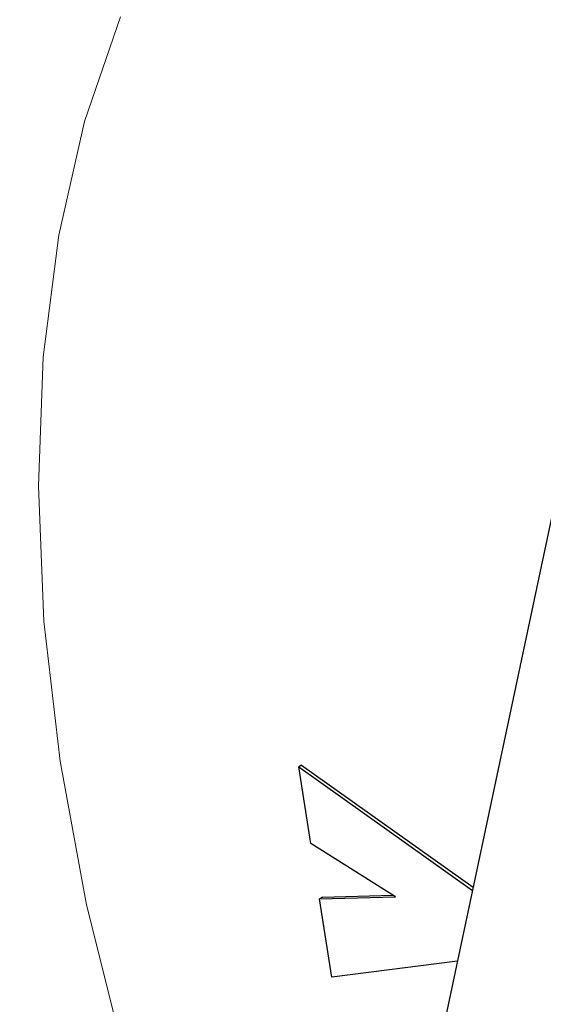
# Model space of a CAD drawing. Units: millimetres. Extents: x 0 to 210, y 0 to 297.
# Drawn here: x 180 to 181, y 120 to 121 of the extents above; entities that cross this region are included whole.
import ezdxf

# ---------------------------------------------------------------- set-up
doc = ezdxf.new("R2010")
doc.units = ezdxf.units.MM

msp = doc.modelspace()

# ---------------------------------------------------------------- linework, layer by layer
at = {"color": 7, "linetype": 'Continuous', "lineweight": 25}
for p, q in [((180.62184, 119.35632), (181.0574, 121.40866)), ((180.49395, 119.8625), (180.49041, 119.86046)), ((180.49395, 119.8625), (180.69848, 119.71742)), ((180.50474, 119.76921), (180.49041, 119.86046)), ((180.49041, 119.86046), (180.69764, 119.71346)), ((180.60559, 119.70587), (180.50474, 119.76921)), ((180.51514, 119.70326), (180.60559, 119.70587)), ((180.51868, 119.7053), (180.51514, 119.70326)), ((180.52991, 119.61016), (180.51514, 119.70326)), ((180.51868, 119.7053), (180.60264, 119.70772)), ((180.67973, 119.62907), (180.52991, 119.61016))]:
    msp.add_line(p, q, dxfattribs=at)
at = {"color": 8, "linetype": 'Continuous', "lineweight": 18, "flags": 128}
msp.add_lwpolyline([(180.27825, 120.75363), (180.23536, 120.62915), (180.20457, 120.49376), (180.18616, 120.3486), (180.18027, 120.19491), (180.18696, 120.034), (180.20617, 119.86725), (180.23774, 119.69607), (180.28139, 119.52194), (180.33676, 119.34632), (180.40337, 119.17073), (180.48065, 118.99666), (180.56794, 118.8256), (180.66451, 118.659), (180.76952, 118.49829)], dxfattribs=at)
at = {"color": 7, "linetype": 'Continuous', "lineweight": 25}
msp.add_open_spline([(180.69295, 122.00207), (180.6932, 122.0006), (180.70001, 121.95957), (180.72776, 121.8803), (180.77718, 121.7653), (180.84355, 121.65328), (180.92428, 121.54467), (181.01958, 121.44023), (181.12872, 121.34066), (181.25099, 121.24667), (181.35223, 121.18062), (181.43659, 121.1309), (181.52357, 121.08279), (181.65346, 121.01932), (181.81707, 120.95165), (181.98913, 120.89198), (182.16854, 120.84064), (182.35417, 120.79791), (182.54488, 120.76401), (182.73947, 120.73914), (182.93674, 120.72341), (183.13548, 120.71692), (183.33447, 120.7197), (183.53246, 120.73173), (183.72824, 120.75296), (183.9206, 120.78325), (184.10837, 120.82246), (184.29037, 120.87036), (184.46549, 120.92672), (184.63264, 120.99122), (184.79078, 121.06355), (184.9389, 121.14333), (185.07604, 121.23016), (185.20126, 121.32357), (185.31367, 121.42302), (185.41238, 121.52793), (185.49675, 121.63755), (185.56562, 121.75115), (185.61881, 121.86447), (185.64087, 121.94094), (185.65139, 121.97741)], degree=3, knots=[0, 0, 0, 0, 0.00100381, 0.02808306, 0.05530234, 0.08271816, 0.11034554, 0.13816362, 0.16613025, 0.19419712, 0.22232146, 0.22958413, 0.24445955, 0.27260911, 0.30074582, 0.32886461, 0.35696356, 0.38504354, 0.41310681, 0.44115678, 0.46919711, 0.497232, 0.52526534, 0.55330105, 0.5813424, 0.60939373, 0.63745916, 0.66554307, 0.69364922, 0.72178079, 0.74993976, 0.77812605, 0.80633601, 0.83455981, 0.86277242, 0.89094129, 0.91902124, 0.94695933, 0.97470428, 1, 1, 1, 1], dxfattribs=at)
at = {"color": 8, "linetype": 'Continuous', "lineweight": 18}
for points, knots in [([(181.19544, 116.86221), (181.11723, 116.91054), (180.95838, 117.00872), (180.72027, 117.19952), (180.50249, 117.40599), (180.30888, 117.61964), (180.13964, 117.83153), (179.98015, 118.05795), (179.83257, 118.29695), (179.69938, 118.54426), (179.58304, 118.7956), (179.48413, 119.04812), (179.396, 119.32259), (179.32563, 119.61469), (179.28113, 119.91534), (179.26668, 120.19743), (179.28113, 120.46283), (179.32563, 120.7121), (179.396, 120.92295), (179.48414, 121.09565), (179.58304, 121.23399), (179.69938, 121.351), (179.83258, 121.44453), (179.98015, 121.51313), (180.13965, 121.55543), (180.30889, 121.57185), (180.50249, 121.56223), (180.72036, 121.516), (180.91066, 121.45244), (181.02115, 121.39458), (181.05108, 121.3789)], [0, 0, 0, 0, 0.0397675, 0.0807683, 0.1229183, 0.1558727, 0.1888239, 0.2224794, 0.2561318, 0.2897874, 0.3234397, 0.356394, 0.3893452, 0.431498, 0.4724981, 0.5122636, 0.5520319, 0.593032, 0.635182, 0.6681363, 0.7010875, 0.7347431, 0.7683953, 0.802051, 0.8357033, 0.8686576, 0.9016088, 0.9437616, 0.984761, 1, 1, 1, 1]), ([(181.19544, 117.06986), (181.12454, 117.11368), (180.98055, 117.20267), (180.76469, 117.37564), (180.56727, 117.5628), (180.39175, 117.7565), (180.23833, 117.94857), (180.09374, 118.15384), (179.95996, 118.3705), (179.83921, 118.59469), (179.73374, 118.82253), (179.64408, 119.05146), (179.56418, 119.30027), (179.50039, 119.56507), (179.46005, 119.83762), (179.44695, 120.09335), (179.46005, 120.33394), (179.50038, 120.55992), (179.56418, 120.75107), (179.64408, 120.90763), (179.73374, 121.03304), (179.83921, 121.13911), (179.95995, 121.2239), (180.09373, 121.28609), (180.23831, 121.32445), (180.39175, 121.33929), (180.56723, 121.33075), (180.76481, 121.28799), (180.91963, 121.23854), (181.00194, 121.19622), (181.01129, 121.19141)], [0, 0, 0, 0, 0.04016718, 0.08157998, 0.12415821, 0.15744155, 0.19072848, 0.22472006, 0.25871533, 0.29270692, 0.32670218, 0.3599856, 0.39327258, 0.43584755, 0.47726117, 0.51743079, 0.55759721, 0.59901092, 0.64158898, 0.6748724, 0.70815937, 0.74215105, 0.77614625, 0.81013788, 0.84413303, 0.8774164, 0.91070331, 0.95327845, 0.99469278, 1, 1, 1, 1])]:
    msp.add_open_spline(points, degree=3, knots=knots, dxfattribs=at)

doc.saveas('drawing.dxf')
